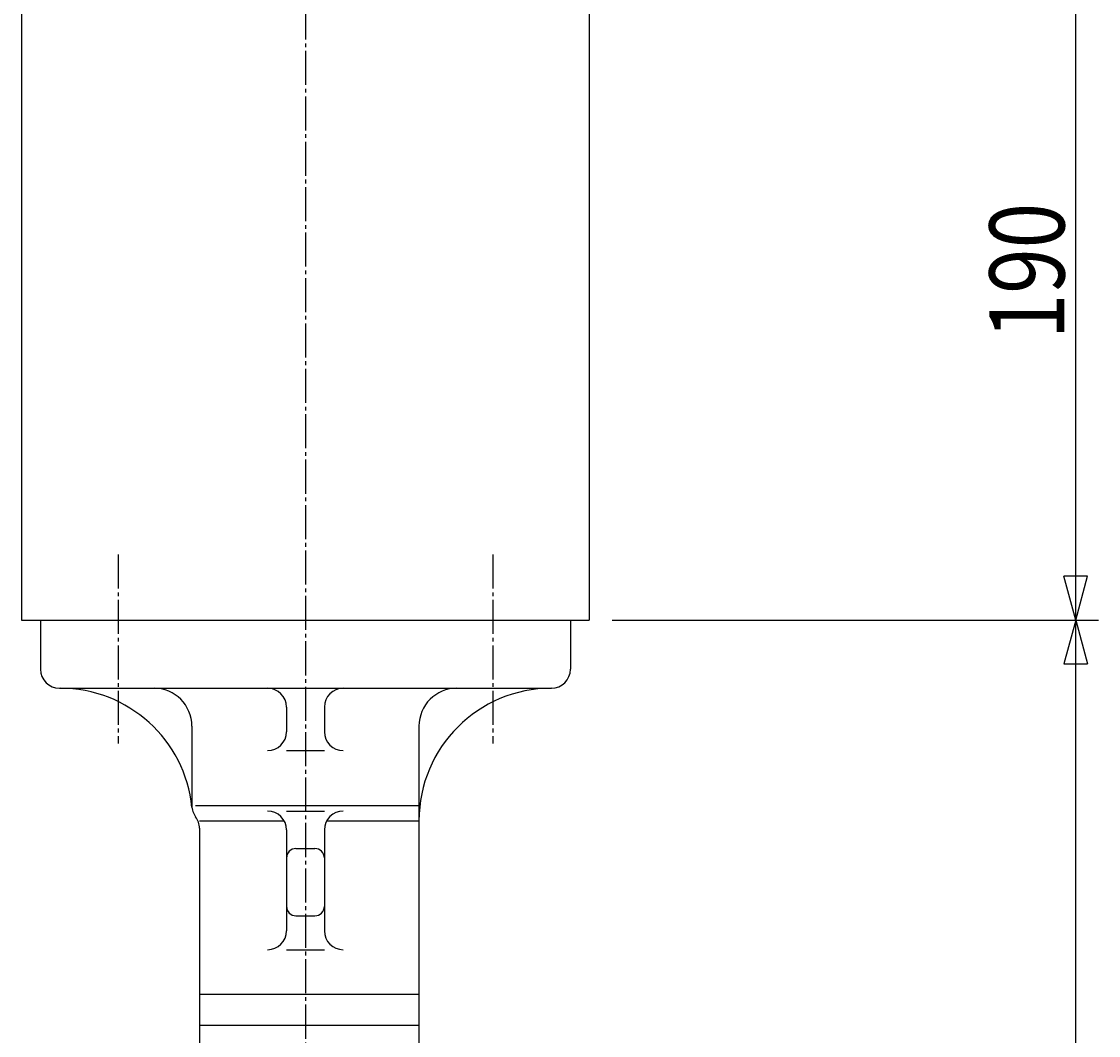
# Model space of a CAD drawing. Extents: x -1080 to 1200, y -831 to 792.
# Drawn here: x 34 to 318, y -291 to -23 of the extents above; entities that cross this region are included whole.
import ezdxf
from ezdxf.enums import TextEntityAlignment as Align

# ---------------------------------------------------------------- set-up
doc = ezdxf.new("R2010")
doc.units = 0
doc.linetypes.add('CENTER', pattern=[12, 9, -1, 1, -1])
for name, color, linetype in [('1', 7, 'CONTINUOUS'), ('3', 7, 'CONTINUOUS'), ('5', 7, 'CONTINUOUS')]:
    doc.layers.add(name, color=color, linetype=linetype)
doc.styles.get("Standard").update_dxf_attribs({"font": 'txt', "bigfont": 'BIGFONT'})
doc.dimstyles.get("Standard").update_dxf_attribs({"dimscale": 6, "dimtxt": 0.18, "dimasz": 0.18, "dimexe": 0.18, "dimexo": 0.0625, "dimgap": 0.09, "dimtad": 1, "dimtih": 1, "dimtoh": 1, "dimdec": 4, "dimzin": 0, "dimtxsty": 'STANDARD', "dimcen": 0.09, "dimazin": 3, "dimtfac": 1, "dimtdec": 4, "dimtofl": 0, "dimtmove": 0, "dimatfit": 3, "dimtolj": 1, "dimtzin": 0})

# ---------------------------------------------------------------- blocks, each defined once
blk = doc.blocks.new('*D5')
at = {"layer": '5', "color": 2}
for p, q in [((202.271554, 8.849035), (318.278824, 8.849035)), ((312.278824, 8.849035), (309.172995, -2.742075)), ((312.278824, -181.150965), (312.278824, 8.849035)), ((312.278824, 8.849035), (315.384652, -2.742075)), ((309.172995, -2.742075), (315.384652, -2.742075)), ((312.278824, -181.150965), (309.172995, -169.559855)), ((315.384652, -169.559855), (309.172995, -169.559855)), ((312.278824, -181.150965), (315.384652, -169.559855)), ((189.771554, -181.150965), (318.278824, -181.150965))]:
    blk.add_line(p, q, dxfattribs=at)
at = {"layer": '5', "color": 2, "width": 1.4}
blk.add_text('190', height=19.8, rotation=90, dxfattribs=at).set_placement((309.278824, -106.940964), (309.278824, -70.904965), align=Align.FIT)
blk = doc.blocks.new('*D7')
at = {"layer": '5', "color": 2}
for p, q in [((189.771554, -181.150965), (318.278824, -181.150965)), ((312.278824, -181.150965), (309.172995, -192.742075)), ((312.278824, -464.150965), (312.278824, -181.150965)), ((312.278824, -181.150965), (315.384652, -192.742075)), ((309.172995, -192.742075), (315.384652, -192.742075)), ((312.278824, -464.150965), (309.172995, -452.559855)), ((315.384652, -452.559855), (309.172995, -452.559855)), ((312.278824, -464.150965), (315.384652, -452.559855)), ((193.346856, -464.150965), (318.278824, -464.150965))]:
    blk.add_line(p, q, dxfattribs=at)
at = {"layer": '5', "color": 2, "width": 1.4}
blk.add_text('283', height=19.8, rotation=90, dxfattribs=at).set_placement((309.278824, -343.440964), (309.278824, -307.404965), align=Align.FIT)

msp = doc.modelspace()

# ---------------------------------------------------------------- linework, layer by layer
at = {"layer": '1', "color": 2, "linetype": 'CENTER'}
for p, q in [((108.771554, 257.242957), (108.771554, -719.498468)), ((59.271554, -163.819956), (59.271554, -213.78293)), ((158.271554, -163.819956), (158.271554, -213.78293))]:
    msp.add_line(p, q, dxfattribs=at)
at = {"layer": '1'}
for p, q in [((38.771554, -181.150965), (38.771554, -194.150965)), ((178.771554, -181.150965), (178.771554, -194.150965)), ((43.771554, -199.150965), (173.771554, -199.150965)), ((103.771554, -204.150965), (103.771554, -210.645862)), ((113.771554, -204.150965), (113.771554, -210.645862)), ((78.771554, -209.150965), (78.771554, -230.150965)), ((138.771554, -209.150965), (138.771554, -297.442279)), ((103.771554, -215.645862), (113.771554, -215.645862)), ((79.771554, -230.150965), (138.771554, -230.150965)), ((103.771554, -231.593057), (113.771554, -231.593057)), ((80.771554, -234.150965), (103.134601, -234.150965)), ((114.408506, -234.150965), (138.771554, -234.150965)), ((80.771554, -236.150965), (80.771554, -302.613852)), ((103.771554, -236.593057), (103.771554, -263.242108)), ((113.771554, -236.593057), (113.771554, -263.242108)), ((106.271554, -241.500979), (111.271554, -241.500979)), ((106.271554, -259.288702), (111.271554, -259.288702)), ((103.771554, -268.242108), (113.771554, -268.242108)), ((80.771554, -280.005526), (138.771554, -280.005526)), ((80.771554, -288.156751), (138.771554, -288.156751))]:
    msp.add_line(p, q, dxfattribs=at)
for centre, radius, start, end in [((43.771554, -194.150965), 5, 180, 270), ((173.771554, -194.150965), 5, 270, 360), ((43.972056, -234.150965), 35, 5.73917, 90), ((68.771554, -209.150965), 10, 0, 90), ((98.771554, -204.150965), 5, 0, 90), ((118.771554, -204.150965), 5, 90, 180), ((173.771554, -234.150965), 35, 90, 180), ((148.771554, -209.150965), 10, 90, 180), ((98.771554, -210.645862), 5, 270, 360), ((118.771554, -210.645862), 5, 180, 270), ((83.771554, -230.150965), 5, 180, 216.869898), ((75.771554, -236.150965), 5, 0, 36.869898), ((98.771554, -236.593057), 5, 0, 90), ((118.771554, -236.593057), 5, 90, 180), ((106.271554, -244.000979), 2.5, 90, 180), ((111.271554, -244.000979), 2.5, 0, 90), ((106.271554, -256.788702), 2.5, 180, 270), ((111.271554, -256.788702), 2.5, 270, 0), ((98.771554, -263.242108), 5, 270, 360), ((118.771554, -263.242108), 5, 180, 270)]:
    msp.add_arc(centre, radius, start, end, dxfattribs=at)
at = {"layer": '3'}
for p, q in [((33.771554, 1.849035), (33.771554, -181.150965)), ((183.771554, 1.849035), (183.771554, -181.150965)), ((33.771554, -181.150965), (183.771554, -181.150965))]:
    msp.add_line(p, q, dxfattribs=at)

# ---------------------------------------------------------------- dimensions: what is measured, and where the dimension line sits
at = {"layer": '5'}
for base, p1, p2, text, picture, middle in [((312.278824, 8.849035), (183.771554, -181.150965), (196.271554, 8.849035), '190', '*D5', (288.488824, -87.140965)), ((312.278824, -181.150965), (187.346856, -464.150965), (183.771554, -181.150965), '283', '*D7', (288.488824, -323.640965))]:
    dim = msp.add_linear_dim(base=base, p1=p1, p2=p2, angle=90, text=text, dimstyle='Standard', dxfattribs=at)
    dim.commit()
    dim.dimension.update_dxf_attribs({"geometry": picture, "text_midpoint": middle})

doc.saveas('drawing.dxf')
